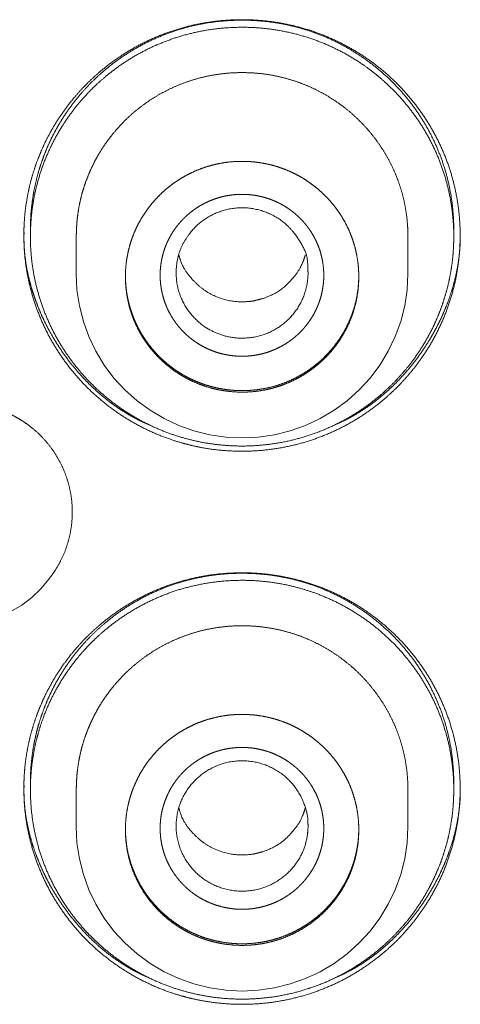
# Model space of a CAD drawing. Units: millimetres. Extents: x -400 to 1006, y -370 to 540.
# Drawn here: x 157 to 168, y 283 to 308 of the extents above; entities that cross this region are included whole.
import ezdxf

# ---------------------------------------------------------------- set-up
doc = ezdxf.new("R2010")
doc.units = ezdxf.units.MM
doc.header["$LTSCALE"] = 5
doc.layers.add('レイヤー 1', color=7, linetype='Continuous', lineweight=18)

msp = doc.modelspace()

# ---------------------------------------------------------------- linework, layer by layer
at = {"layer": 'レイヤー 1', "color": 7, "lineweight": 5}
for p, q in [((157.255, 302.496), (157.255, 302.319)), ((158.403, 302.319), (158.403, 301.389)), ((166.701, 302.319), (166.701, 301.389)), ((167.847, 302.496), (167.847, 302.319)), ((157.716, 293.746), (157.786, 293.837)), ((157.255, 288.655), (157.255, 288.478)), ((167.847, 288.655), (167.847, 288.478)), ((158.403, 288.478), (158.403, 287.548)), ((166.701, 288.478), (166.701, 287.548))]:
    msp.add_line(p, q, dxfattribs=at)
at = {"layer": 'レイヤー 1', "color": 7, "lineweight": 5, "flags": 128}
for points in [[(166.701, 301.389), (166.68, 300.986), (166.619, 300.587), (166.522, 300.194), (166.384, 299.815), (166.206, 299.449), (165.998, 299.103), (165.757, 298.779), (165.481, 298.484), (165.179, 298.212), (164.853, 297.972), (164.505, 297.765), (164.136, 297.593), (163.755, 297.457), (163.358, 297.36), (162.956, 297.3), (162.551, 297.28), (162.146, 297.3), (161.744, 297.36), (161.347, 297.457), (160.966, 297.593), (160.599, 297.765), (160.249, 297.972), (159.922, 298.212), (159.621, 298.484), (159.345, 298.779), (159.104, 299.103), (158.895, 299.449), (158.719, 299.815), (158.58, 300.194), (158.483, 300.587), (158.42, 300.986), (158.403, 301.389)], [(157.716, 293.746), (157.517, 293.504), (157.29, 293.286), (157.041, 293.098), (156.767, 292.94), (156.478, 292.813), (156.177, 292.723), (155.868, 292.669), (155.555, 292.652), (155.24, 292.669), (154.93, 292.723), (154.631, 292.813), (154.342, 292.94), (154.069, 293.098), (153.818, 293.286), (153.592, 293.504), (153.393, 293.746)], [(166.701, 287.55), (166.68, 287.146), (166.619, 286.748), (166.522, 286.355), (166.384, 285.974), (166.206, 285.61), (165.998, 285.266), (165.757, 284.94), (165.481, 284.643), (165.179, 284.373), (164.853, 284.133), (164.505, 283.924), (164.136, 283.753), (163.755, 283.618), (163.358, 283.519), (162.956, 283.461), (162.551, 283.441), (162.146, 283.461), (161.744, 283.519), (161.347, 283.618), (160.966, 283.753), (160.599, 283.924), (160.249, 284.133), (159.922, 284.373), (159.621, 284.643), (159.345, 284.94), (159.104, 285.266), (158.895, 285.61), (158.719, 285.974), (158.58, 286.355), (158.483, 286.748), (158.42, 287.146), (158.403, 287.55)]]:
    msp.add_lwpolyline(points, dxfattribs=at)
at = {"layer": 'レイヤー 1', "color": 7, "lineweight": 5}
for points, knots in [([(157.091, 302.346), (157.091, 302.32), (157.092, 302.193), (157.106, 301.889), (157.155, 301.49), (157.233, 301.101), (157.338, 300.723), (157.47, 300.356), (157.627, 300.002), (157.809, 299.662), (158.014, 299.336), (158.241, 299.027), (158.488, 298.734), (158.756, 298.46), (159.043, 298.204), (159.348, 297.969), (159.669, 297.756), (160.005, 297.565), (160.357, 297.397), (160.721, 297.254), (161.051, 297.151), (161.291, 297.09), (161.585, 297.027), (161.985, 296.972), (162.394, 296.945), (162.807, 296.949), (163.214, 296.983), (163.613, 297.046), (164.001, 297.136), (164.378, 297.254), (164.742, 297.397), (165.094, 297.565), (165.43, 297.756), (165.751, 297.969), (166.056, 298.204), (166.271, 298.396), (166.479, 298.595), (166.672, 298.807), (166.858, 299.027), (167.028, 299.259), (167.19, 299.497), (167.384, 299.83), (167.553, 300.177), (167.698, 300.538), (167.816, 300.911), (167.908, 301.295), (167.971, 301.688), (168.005, 302.091), (168.009, 302.499), (167.983, 302.904), (167.926, 303.3), (167.842, 303.687), (167.73, 304.063), (167.592, 304.427), (167.428, 304.778), (167.241, 305.114), (167.03, 305.436), (166.798, 305.741), (166.545, 306.029), (166.273, 306.299), (165.981, 306.549), (165.673, 306.779), (165.348, 306.987), (165.007, 307.172), (164.652, 307.334), (164.285, 307.47), (163.905, 307.581), (163.514, 307.665), (163.113, 307.72), (162.704, 307.747), (162.291, 307.743), (161.884, 307.709), (161.486, 307.646), (161.098, 307.556), (160.721, 307.438), (160.357, 307.295), (160.005, 307.128), (159.669, 306.937), (159.348, 306.723), (159.043, 306.488), (158.828, 306.297), (158.62, 306.098), (158.426, 305.886), (158.241, 305.666), (158.07, 305.434), (157.908, 305.196), (157.764, 304.947), (157.627, 304.691), (157.51, 304.426), (157.401, 304.155), (157.312, 303.876), (157.233, 303.591), (157.175, 303.3), (157.127, 303.004), (157.101, 302.703), (157.092, 302.499), (157.091, 302.372), (157.091, 302.346)], [0, 0, 0, 0.010499, 0.020997, 0.031496, 0.041994, 0.052493, 0.062991, 0.07349, 0.083989, 0.094487, 0.104986, 0.115484, 0.125983, 0.136481, 0.14698, 0.157479, 0.167977, 0.178476, 0.188974, 0.199473, 0.209971, 0.22047, 0.230969, 0.241467, 0.251966, 0.262464, 0.272963, 0.283461, 0.29396, 0.304459, 0.314957, 0.325456, 0.335954, 0.346453, 0.356951, 0.36745, 0.377949, 0.388447, 0.398946, 0.409444, 0.419943, 0.430441, 0.44094, 0.451439, 0.461937, 0.472436, 0.482934, 0.493433, 0.503932, 0.51443, 0.524929, 0.535427, 0.545926, 0.556424, 0.566923, 0.577422, 0.58792, 0.598419, 0.608917, 0.619416, 0.629914, 0.640413, 0.650912, 0.66141, 0.671909, 0.682407, 0.692906, 0.703404, 0.713903, 0.724402, 0.7349, 0.745399, 0.755897, 0.766396, 0.776894, 0.787393, 0.797892, 0.80839, 0.818889, 0.829387, 0.839886, 0.850384, 0.860883, 0.871382, 0.88188, 0.892379, 0.902877, 0.913376, 0.923874, 0.934373, 0.944872, 0.95537, 0.965869, 0.976367, 0.986866, 0.997364, 1, 1, 1]), ([(167.847, 302.496), (167.847, 302.519), (167.845, 302.723), (167.817, 303.082), (167.766, 303.433), (167.691, 303.777), (167.594, 304.111), (167.475, 304.436), (167.336, 304.751), (167.177, 305.055), (166.999, 305.346), (166.802, 305.625), (166.589, 305.89), (166.358, 306.141), (166.112, 306.377), (165.851, 306.596), (165.576, 306.799), (165.288, 306.984), (164.987, 307.151), (164.674, 307.299), (164.35, 307.426), (164.058, 307.52), (163.76, 307.599), (163.41, 307.668), (163.053, 307.713), (162.688, 307.734), (162.322, 307.731), (161.959, 307.704), (161.603, 307.653), (161.256, 307.579), (160.917, 307.482), (160.588, 307.365), (160.27, 307.227), (159.963, 307.07), (159.668, 306.894), (159.386, 306.7), (159.118, 306.489), (158.928, 306.318), (158.743, 306.141), (158.571, 305.953), (158.404, 305.759), (158.25, 305.555), (158.103, 305.346), (157.97, 305.128), (157.843, 304.904), (157.731, 304.673), (157.627, 304.436), (157.538, 304.193), (157.457, 303.945), (157.392, 303.691), (157.336, 303.433), (157.297, 303.17), (157.267, 302.903), (157.256, 302.633), (157.255, 302.519), (157.255, 302.496)], [0, 0, 0, 0.018779, 0.037558, 0.056337, 0.075116, 0.093895, 0.112674, 0.131453, 0.150232, 0.169011, 0.18779, 0.206569, 0.225348, 0.244127, 0.262906, 0.281685, 0.300464, 0.319243, 0.338022, 0.356801, 0.37558, 0.394359, 0.413138, 0.431917, 0.450696, 0.469475, 0.488254, 0.507033, 0.525812, 0.544591, 0.56337, 0.582149, 0.600928, 0.619707, 0.638486, 0.657265, 0.676044, 0.694823, 0.713602, 0.732381, 0.75116, 0.769939, 0.788718, 0.807497, 0.826276, 0.845055, 0.863834, 0.882613, 0.901392, 0.920171, 0.93895, 0.957729, 0.976508, 0.995287, 1, 1, 1]), ([(167.847, 302.319), (167.847, 302.343), (167.845, 302.563), (167.813, 302.95), (167.752, 303.328), (167.666, 303.696), (167.553, 304.055), (167.416, 304.401), (167.255, 304.735), (167.071, 305.056), (166.866, 305.362), (166.641, 305.652), (166.395, 305.926), (166.132, 306.182), (165.921, 306.36), (165.776, 306.474), (165.553, 306.638), (165.239, 306.836), (164.912, 307.012), (164.571, 307.165), (164.217, 307.295), (163.852, 307.4), (163.477, 307.479), (163.092, 307.532), (162.699, 307.557), (162.303, 307.553), (161.912, 307.521), (161.53, 307.462), (161.157, 307.376), (160.795, 307.265), (160.444, 307.129), (160.107, 306.97), (159.782, 306.788), (159.473, 306.586), (159.179, 306.362), (158.972, 306.18), (158.77, 305.992), (158.583, 305.79), (158.463, 305.651), (158.29, 305.436), (158.08, 305.134), (157.891, 304.817), (157.724, 304.486), (157.581, 304.142), (157.462, 303.787), (157.368, 303.421), (157.302, 303.045), (157.262, 302.661), (157.251, 302.27), (157.269, 301.88), (157.316, 301.497), (157.389, 301.123), (157.489, 300.759), (157.614, 300.407), (157.763, 300.066), (157.936, 299.738), (158.13, 299.425), (158.346, 299.126), (158.581, 298.843), (158.836, 298.578), (159.108, 298.331), (159.398, 298.102), (159.704, 297.894), (160.024, 297.707), (160.359, 297.542), (160.706, 297.401), (161.02, 297.298), (161.342, 297.211), (161.72, 297.138), (162.107, 297.092), (162.501, 297.074), (162.897, 297.085), (163.286, 297.124), (163.666, 297.19), (164.036, 297.283), (164.395, 297.401), (164.743, 297.542), (165.077, 297.707), (165.398, 297.894), (165.704, 298.102), (165.993, 298.331), (166.198, 298.516), (166.395, 298.709), (166.579, 298.914), (166.756, 299.126), (166.918, 299.35), (167.071, 299.58), (167.209, 299.82), (167.338, 300.066), (167.45, 300.321), (167.553, 300.582), (167.637, 300.85), (167.712, 301.123), (167.767, 301.403), (167.813, 301.687), (167.837, 301.976), (167.846, 302.171), (167.847, 302.294), (167.847, 302.319)], [0, 0, 0, 0.010389, 0.020779, 0.031168, 0.041558, 0.051947, 0.062337, 0.072726, 0.083116, 0.093505, 0.103895, 0.114284, 0.124674, 0.135063, 0.145453, 0.155842, 0.166232, 0.176621, 0.187011, 0.1974, 0.20779, 0.218179, 0.228569, 0.238958, 0.249348, 0.259737, 0.270127, 0.280516, 0.290906, 0.301295, 0.311685, 0.322074, 0.332464, 0.342853, 0.353243, 0.363632, 0.374022, 0.384411, 0.394801, 0.40519, 0.41558, 0.425969, 0.436359, 0.446748, 0.457138, 0.467527, 0.477917, 0.488306, 0.498696, 0.509085, 0.519475, 0.529864, 0.540254, 0.550643, 0.561033, 0.571422, 0.581812, 0.592201, 0.602591, 0.61298, 0.62337, 0.633759, 0.644149, 0.654538, 0.664928, 0.675317, 0.685707, 0.696096, 0.706486, 0.716875, 0.727265, 0.737654, 0.748044, 0.758433, 0.768823, 0.779212, 0.789602, 0.799991, 0.810381, 0.82077, 0.83116, 0.841549, 0.851939, 0.862328, 0.872718, 0.883107, 0.893497, 0.903886, 0.914276, 0.924665, 0.935055, 0.945444, 0.955834, 0.966223, 0.976613, 0.987002, 0.997392, 1, 1, 1]), ([(166.701, 302.319), (166.701, 302.335), (166.7, 302.45), (166.687, 302.677), (166.657, 302.933), (166.61, 303.184), (166.549, 303.43), (166.473, 303.669), (166.383, 303.902), (166.279, 304.127), (166.162, 304.345), (166.032, 304.556), (165.89, 304.757), (165.737, 304.95), (165.573, 305.133), (165.398, 305.306), (165.212, 305.469), (165.017, 305.62), (164.814, 305.76), (164.601, 305.888), (164.38, 306.004), (164.152, 306.107), (163.917, 306.196), (163.675, 306.271), (163.426, 306.332), (163.173, 306.378), (162.914, 306.408), (162.65, 306.422), (162.385, 306.42), (162.123, 306.402), (161.866, 306.368), (161.613, 306.318), (161.367, 306.254), (161.127, 306.175), (160.893, 306.082), (160.667, 305.976), (160.448, 305.857), (160.238, 305.726), (160.036, 305.583), (159.844, 305.429), (159.661, 305.264), (159.532, 305.132), (159.407, 304.996), (159.251, 304.806), (159.142, 304.657), (159.038, 304.504), (158.912, 304.292), (158.827, 304.127), (158.746, 303.959), (158.653, 303.728), (158.593, 303.55), (158.538, 303.369), (158.481, 303.122), (158.449, 302.933), (158.423, 302.742), (158.409, 302.548), (158.403, 302.401), (158.403, 302.319)], [0, 0, 0, 0.017778, 0.035555, 0.053333, 0.07111, 0.088888, 0.106665, 0.124443, 0.14222, 0.159998, 0.177775, 0.195553, 0.21333, 0.231108, 0.248885, 0.266663, 0.28444, 0.302218, 0.319995, 0.337773, 0.35555, 0.373328, 0.391105, 0.408883, 0.42666, 0.444438, 0.462215, 0.479993, 0.49777, 0.515548, 0.533325, 0.551103, 0.56888, 0.586658, 0.604435, 0.622213, 0.63999, 0.657768, 0.675545, 0.693323, 0.7111, 0.728878, 0.746655, 0.764433, 0.78221, 0.799988, 0.817765, 0.835543, 0.85332, 0.871098, 0.888875, 0.906653, 0.92443, 0.942208, 0.959985, 0.977763, 1, 1, 1]), ([(165.471, 301.313), (165.47, 301.446), (165.453, 301.643), (165.428, 301.815), (165.393, 301.984), (165.348, 302.149), (165.294, 302.309), (165.23, 302.466), (165.158, 302.618), (165.077, 302.764), (164.988, 302.906), (164.891, 303.042), (164.787, 303.172), (164.675, 303.296), (164.557, 303.413), (164.431, 303.523), (164.3, 303.627), (164.162, 303.723), (164.019, 303.811), (163.871, 303.891), (163.717, 303.962), (163.559, 304.025), (163.396, 304.079), (163.23, 304.123), (163.059, 304.158), (162.885, 304.183), (162.708, 304.198), (162.528, 304.202), (162.349, 304.195), (162.173, 304.178), (162, 304.15), (161.83, 304.113), (161.665, 304.066), (161.503, 304.01), (161.346, 303.945), (161.194, 303.871), (161.047, 303.789), (160.905, 303.699), (160.769, 303.602), (160.639, 303.497), (160.516, 303.384), (160.399, 303.265), (160.289, 303.14), (160.186, 303.008), (160.092, 302.871), (160.005, 302.728), (159.926, 302.58), (159.856, 302.427), (159.795, 302.27), (159.742, 302.108), (159.7, 301.942), (159.667, 301.772), (159.645, 301.6), (159.633, 301.424), (159.631, 301.246), (159.641, 301.07), (159.661, 300.896), (159.691, 300.725), (159.731, 300.559), (159.781, 300.396), (159.84, 300.237), (159.908, 300.083), (159.984, 299.934), (160.069, 299.789), (160.162, 299.651), (160.263, 299.518), (160.371, 299.391), (160.486, 299.27), (160.608, 299.157), (160.736, 299.05), (160.87, 298.95), (161.011, 298.858), (161.156, 298.774), (161.307, 298.699), (161.463, 298.632), (161.624, 298.573), (161.809, 298.518), (162, 298.476), (162.173, 298.449), (162.349, 298.432), (162.528, 298.425), (162.708, 298.429), (162.885, 298.443), (163.059, 298.468), (163.23, 298.503), (163.396, 298.548), (163.559, 298.601), (163.717, 298.664), (163.871, 298.736), (164.019, 298.815), (164.162, 298.903), (164.3, 298.999), (164.431, 299.102), (164.557, 299.213), (164.675, 299.33), (164.787, 299.453), (164.891, 299.583), (164.988, 299.719), (165.077, 299.861), (165.158, 300.008), (165.23, 300.159), (165.294, 300.316), (165.348, 300.477), (165.393, 300.642), (165.428, 300.81), (165.453, 300.982), (165.464, 301.113), (165.47, 301.224), (165.471, 301.291), (165.471, 301.302), (165.471, 301.313)], [0, 0, 0, 0.009331, 0.018662, 0.027994, 0.037325, 0.046656, 0.055987, 0.065318, 0.074649, 0.083981, 0.093312, 0.102643, 0.111974, 0.121305, 0.130637, 0.139968, 0.149299, 0.15863, 0.167961, 0.177293, 0.186624, 0.195955, 0.205286, 0.214617, 0.223948, 0.23328, 0.242611, 0.251942, 0.261273, 0.270604, 0.279936, 0.289267, 0.298598, 0.307929, 0.31726, 0.326592, 0.335923, 0.345254, 0.354585, 0.363916, 0.373247, 0.382579, 0.39191, 0.401241, 0.410572, 0.419903, 0.429235, 0.438566, 0.447897, 0.457228, 0.466559, 0.475891, 0.485222, 0.494553, 0.503884, 0.513215, 0.522546, 0.531878, 0.541209, 0.55054, 0.559871, 0.569202, 0.578534, 0.587865, 0.597196, 0.606527, 0.615858, 0.62519, 0.634521, 0.643852, 0.653183, 0.662514, 0.671845, 0.681177, 0.690508, 0.699839, 0.70917, 0.718501, 0.727833, 0.737164, 0.746495, 0.755826, 0.765157, 0.774488, 0.78382, 0.793151, 0.802482, 0.811813, 0.821144, 0.830476, 0.839807, 0.849138, 0.858469, 0.8678, 0.877132, 0.886463, 0.895794, 0.905125, 0.914456, 0.923787, 0.933119, 0.94245, 0.951781, 0.961112, 0.970443, 0.979775, 0.989106, 0.998437, 0.998437, 1, 1, 1]), ([(164.595, 301.351), (164.594, 301.447), (164.582, 301.583), (164.567, 301.69), (164.546, 301.795), (164.52, 301.898), (164.489, 301.998), (164.452, 302.097), (164.411, 302.192), (164.365, 302.286), (164.314, 302.376), (164.259, 302.464), (164.199, 302.549), (164.136, 302.63), (164.068, 302.708), (163.996, 302.782), (163.921, 302.853), (163.842, 302.92), (163.76, 302.983), (163.675, 303.042), (163.586, 303.097), (163.495, 303.147), (163.4, 303.193), (163.303, 303.234), (163.204, 303.27), (163.115, 303.297), (163.024, 303.321), (162.919, 303.343), (162.811, 303.359), (162.702, 303.37), (162.591, 303.375), (162.479, 303.374), (162.369, 303.368), (162.26, 303.355), (162.153, 303.338), (162.048, 303.314), (161.945, 303.286), (161.844, 303.252), (161.746, 303.214), (161.65, 303.17), (161.557, 303.122), (161.467, 303.07), (161.38, 303.013), (161.296, 302.952), (161.215, 302.887), (161.138, 302.818), (161.064, 302.746), (160.994, 302.669), (160.929, 302.59), (160.867, 302.507), (160.809, 302.421), (160.756, 302.331), (160.708, 302.239), (160.664, 302.145), (160.625, 302.048), (160.591, 301.948), (160.562, 301.846), (160.538, 301.742), (160.523, 301.65), (160.511, 301.556), (160.502, 301.447), (160.5, 301.337), (160.504, 301.227), (160.513, 301.119), (160.529, 301.012), (160.55, 300.907), (160.576, 300.804), (160.607, 300.703), (160.644, 300.604), (160.685, 300.508), (160.731, 300.415), (160.782, 300.324), (160.838, 300.236), (160.897, 300.152), (160.961, 300.07), (161.029, 299.992), (161.101, 299.918), (161.176, 299.847), (161.255, 299.779), (161.337, 299.716), (161.423, 299.657), (161.511, 299.603), (161.603, 299.552), (161.698, 299.506), (161.795, 299.465), (161.894, 299.429), (161.996, 299.398), (162.1, 299.372), (162.206, 299.352), (162.314, 299.337), (162.424, 299.327), (162.535, 299.323), (162.647, 299.326), (162.757, 299.334), (162.865, 299.347), (162.972, 299.367), (163.076, 299.391), (163.179, 299.421), (163.279, 299.456), (163.376, 299.496), (163.471, 299.54), (163.564, 299.59), (163.653, 299.643), (163.739, 299.701), (163.822, 299.763), (163.902, 299.829), (163.978, 299.899), (164.051, 299.973), (164.119, 300.05), (164.184, 300.131), (164.244, 300.215), (164.301, 300.302), (164.353, 300.392), (164.4, 300.485), (164.443, 300.58), (164.48, 300.678), (164.513, 300.778), (164.54, 300.881), (164.562, 300.985), (164.579, 301.092), (164.59, 301.2), (164.595, 301.296), (164.595, 301.337), (164.595, 301.344), (164.595, 301.351)], [0, 0, 0, 0.008253, 0.016506, 0.024759, 0.033012, 0.041265, 0.049518, 0.057771, 0.066024, 0.074277, 0.08253, 0.090783, 0.099037, 0.10729, 0.115543, 0.123796, 0.132049, 0.140302, 0.148555, 0.156808, 0.165061, 0.173314, 0.181567, 0.18982, 0.198073, 0.206326, 0.214579, 0.222832, 0.231085, 0.239338, 0.247591, 0.255844, 0.264097, 0.27235, 0.280604, 0.288857, 0.29711, 0.305363, 0.313616, 0.321869, 0.330122, 0.338375, 0.346628, 0.354881, 0.363134, 0.371387, 0.37964, 0.387893, 0.396146, 0.404399, 0.412652, 0.420905, 0.429158, 0.437411, 0.445664, 0.453917, 0.46217, 0.470424, 0.478677, 0.48693, 0.495183, 0.503436, 0.511689, 0.519942, 0.528195, 0.536448, 0.544701, 0.552954, 0.561207, 0.56946, 0.577713, 0.585966, 0.594219, 0.602472, 0.610725, 0.618978, 0.627231, 0.635484, 0.643737, 0.651991, 0.660244, 0.668497, 0.67675, 0.685003, 0.693256, 0.701509, 0.709762, 0.718015, 0.726268, 0.734521, 0.742774, 0.751027, 0.75928, 0.767533, 0.775786, 0.784039, 0.792292, 0.800545, 0.808798, 0.817051, 0.825304, 0.833558, 0.841811, 0.850064, 0.858317, 0.86657, 0.874823, 0.883076, 0.891329, 0.899582, 0.907835, 0.916088, 0.924341, 0.932594, 0.940847, 0.9491, 0.957353, 0.965606, 0.973859, 0.982112, 0.990365, 0.998618, 0.998618, 1, 1, 1]), ([(164.201, 301.409), (164.201, 301.441), (164.18, 301.914), (163.813, 302.486), (163.444, 302.801), (162.992, 302.999), (162.487, 303.057), (161.991, 302.961), (161.557, 302.731), (161.212, 302.391), (160.948, 301.906), (160.882, 301.345), (160.979, 300.853), (161.213, 300.424), (161.558, 300.083), (161.935, 299.883), (162.36, 299.768), (162.869, 299.787), (163.338, 299.953), (163.73, 300.242), (164.022, 300.63), (164.19, 301.095), (164.201, 301.377), (164.201, 301.409)], [0, 0, 0, 0.04733, 0.09466, 0.141989, 0.189319, 0.236649, 0.283979, 0.331309, 0.378638, 0.425968, 0.473298, 0.520628, 0.567958, 0.615287, 0.662617, 0.709947, 0.757277, 0.804607, 0.851936, 0.899266, 0.946596, 0.993926, 1, 1, 1]), ([(157.095, 302.421), (157.092, 302.301), (157.096, 302.108), (157.109, 301.915), (157.132, 301.721), (157.163, 301.527), (157.203, 301.333), (157.251, 301.14), (157.307, 300.947), (157.371, 300.756), (157.442, 300.567), (157.521, 300.379), (157.607, 300.194), (157.7, 300.012), (157.8, 299.832), (157.906, 299.656), (158.018, 299.483), (158.136, 299.315), (158.26, 299.151), (158.39, 298.992), (158.525, 298.838), (158.665, 298.689), (158.81, 298.546), (158.959, 298.41), (159.113, 298.28), (159.271, 298.156), (159.433, 298.04), (159.599, 297.932), (159.768, 297.831), (159.898, 297.762), (160.028, 297.696), (160.161, 297.637), (160.206, 297.618), (160.217, 297.613), (160.228, 297.609)], [0, 0, 0, 0.032, 0.064001, 0.096001, 0.128001, 0.160002, 0.192002, 0.224002, 0.256003, 0.288003, 0.320003, 0.352004, 0.384004, 0.416004, 0.448005, 0.480005, 0.512005, 0.544006, 0.576006, 0.608006, 0.640007, 0.672007, 0.704007, 0.736008, 0.768008, 0.800008, 0.832009, 0.864009, 0.896009, 0.92801, 0.96001, 0.99201, 0.99201, 1, 1, 1]), ([(164.884, 297.616), (164.95, 297.644), (165.083, 297.703), (165.256, 297.792), (165.426, 297.888), (165.593, 297.993), (165.757, 298.105), (165.916, 298.225), (166.071, 298.352), (166.222, 298.485), (166.369, 298.625), (166.511, 298.771), (166.648, 298.922), (166.78, 299.079), (166.906, 299.24), (167.027, 299.406), (167.142, 299.576), (167.251, 299.75), (167.353, 299.928), (167.449, 300.109), (167.539, 300.292), (167.621, 300.478), (167.696, 300.666), (167.763, 300.856), (167.823, 301.048), (167.875, 301.24), (167.919, 301.433), (167.955, 301.626), (167.982, 301.82), (167.996, 301.965), (168.006, 302.109), (168.011, 302.301), (168.008, 302.397), (168.008, 302.409), (168.008, 302.421)], [0, 0, 0, 0.032129, 0.064258, 0.096387, 0.128516, 0.160645, 0.192773, 0.224902, 0.257031, 0.28916, 0.321289, 0.353418, 0.385547, 0.417676, 0.449805, 0.481934, 0.514063, 0.546192, 0.57832, 0.610449, 0.642578, 0.674707, 0.706836, 0.738965, 0.771094, 0.803223, 0.835352, 0.867481, 0.89961, 0.931738, 0.963867, 0.995996, 0.995996, 1, 1, 1]), ([(160.966, 301.863), (160.975, 301.832), (161.085, 301.504), (161.447, 301.081), (161.856, 300.819), (162.326, 300.683), (162.762, 300.69), (162.978, 300.743), (163.009, 300.752), (163.027, 300.756), (163.155, 300.791), (163.551, 300.984), (163.937, 301.4), (164.093, 301.718), (164.128, 301.845), (164.133, 301.863)], [0, 0, 0, 0.100191, 0.200381, 0.300572, 0.400763, 0.500953, 0.601144, 0.701334, 0.701334, 0.759185, 0.817035, 0.874886, 0.932737, 0.990587, 1, 1, 1]), ([(159.632, 301.332), (159.633, 301.27), (159.638, 301.148), (159.654, 300.987), (159.678, 300.828), (159.712, 300.673), (159.753, 300.521), (159.803, 300.372), (159.86, 300.227), (159.925, 300.086), (159.997, 299.949), (160.076, 299.817), (160.162, 299.689), (160.255, 299.566), (160.353, 299.448), (160.458, 299.336), (160.569, 299.229), (160.685, 299.128), (160.806, 299.034), (160.933, 298.945), (161.064, 298.863), (161.2, 298.789), (161.341, 298.721), (161.485, 298.66), (161.633, 298.608), (161.785, 298.563), (161.94, 298.526), (162.099, 298.497), (162.26, 298.477), (162.382, 298.468), (162.486, 298.464), (162.569, 298.464), (162.63, 298.465), (162.753, 298.469), (162.914, 298.485), (163.073, 298.508), (163.229, 298.54), (163.382, 298.58), (163.531, 298.628), (163.677, 298.684), (163.819, 298.747), (163.957, 298.817), (164.09, 298.895), (164.219, 298.978), (164.343, 299.069), (164.462, 299.165), (164.575, 299.268), (164.683, 299.376), (164.785, 299.489), (164.881, 299.608), (164.971, 299.732), (165.054, 299.86), (165.131, 299.993), (165.2, 300.131), (165.262, 300.272), (165.317, 300.417), (165.363, 300.565), (165.402, 300.717), (165.433, 300.872), (165.455, 301.03), (165.464, 301.149), (165.47, 301.25), (165.471, 301.311), (165.471, 301.321), (165.471, 301.332)], [0, 0, 0, 0.019072, 0.038143, 0.057215, 0.076287, 0.095358, 0.11443, 0.133502, 0.152573, 0.171645, 0.190716, 0.209788, 0.22886, 0.247931, 0.267003, 0.286075, 0.305146, 0.324218, 0.34329, 0.362361, 0.381433, 0.400505, 0.419576, 0.438648, 0.457719, 0.476791, 0.495863, 0.514934, 0.534006, 0.553078, 0.572149, 0.572149, 0.586332, 0.600514, 0.614697, 0.62888, 0.643062, 0.657245, 0.671427, 0.68561, 0.699792, 0.713975, 0.728157, 0.74234, 0.756522, 0.770705, 0.784888, 0.79907, 0.813253, 0.827435, 0.841618, 0.8558, 0.869983, 0.884165, 0.898348, 0.91253, 0.926713, 0.940896, 0.955078, 0.969261, 0.983443, 0.997626, 0.997626, 1, 1, 1]), ([(157.784, 293.837), (157.832, 293.903), (157.909, 294.021), (157.989, 294.161), (158.059, 294.303), (158.121, 294.447), (158.173, 294.594), (158.217, 294.743), (158.251, 294.893), (158.277, 295.044), (158.294, 295.196), (158.303, 295.348), (158.303, 295.5), (158.294, 295.652), (158.277, 295.803), (158.251, 295.953), (158.217, 296.101), (158.175, 296.247), (158.125, 296.391), (158.066, 296.532), (157.999, 296.67), (157.924, 296.805), (157.842, 296.936), (157.751, 297.063), (157.652, 297.185), (157.546, 297.302), (157.432, 297.414), (157.31, 297.52), (157.214, 297.595), (157.164, 297.631), (157.08, 297.69), (156.941, 297.775), (156.799, 297.852), (156.654, 297.92), (156.507, 297.978), (156.358, 298.028), (156.207, 298.069), (156.054, 298.101), (155.901, 298.125), (155.747, 298.14), (155.593, 298.146), (155.439, 298.144), (155.286, 298.133), (155.134, 298.114), (154.983, 298.087), (154.834, 298.051), (154.686, 298.007), (154.542, 297.955), (154.4, 297.895), (154.261, 297.827), (154.126, 297.751), (153.995, 297.667), (153.868, 297.575), (153.746, 297.476), (153.629, 297.368), (153.518, 297.253), (153.439, 297.162), (153.375, 297.082), (153.326, 297.017), (153.261, 296.932), (153.177, 296.804), (153.116, 296.697), (153.06, 296.588), (153.009, 296.475), (152.965, 296.36), (152.925, 296.242), (152.892, 296.123), (152.863, 296.001), (152.841, 295.879), (152.823, 295.755), (152.812, 295.63), (152.805, 295.505), (152.805, 295.38), (152.81, 295.254), (152.82, 295.13), (152.836, 295.006), (152.857, 294.882), (152.884, 294.761), (152.916, 294.641), (152.954, 294.523), (152.998, 294.407), (153.047, 294.294), (153.101, 294.183), (153.161, 294.076), (153.227, 293.972), (153.289, 293.885), (153.317, 293.849), (153.322, 293.843), (153.326, 293.837)], [0, 0, 0, 0.007462, 0.014925, 0.022387, 0.02985, 0.037312, 0.044775, 0.052237, 0.059699, 0.067162, 0.074624, 0.082087, 0.089549, 0.097012, 0.104474, 0.111936, 0.119399, 0.126861, 0.134324, 0.141786, 0.149249, 0.156711, 0.164173, 0.171636, 0.179098, 0.186561, 0.194023, 0.201486, 0.208948, 0.208948, 0.221382, 0.233816, 0.24625, 0.258684, 0.271118, 0.283552, 0.295986, 0.30842, 0.320854, 0.333288, 0.345722, 0.358156, 0.37059, 0.383024, 0.395458, 0.407892, 0.420326, 0.43276, 0.445194, 0.457628, 0.470062, 0.482496, 0.49493, 0.507364, 0.519798, 0.532232, 0.544666, 0.5571, 0.5571, 0.573403, 0.589706, 0.606009, 0.622312, 0.638615, 0.654918, 0.671221, 0.687524, 0.703827, 0.72013, 0.736433, 0.752737, 0.76904, 0.785343, 0.801646, 0.817949, 0.834252, 0.850555, 0.866858, 0.883161, 0.899464, 0.915767, 0.93207, 0.948373, 0.964677, 0.98098, 0.997283, 0.997283, 1, 1, 1]), ([(157.091, 288.509), (157.091, 288.483), (157.092, 288.356), (157.106, 288.052), (157.155, 287.653), (157.233, 287.264), (157.338, 286.885), (157.47, 286.518), (157.627, 286.164), (157.809, 285.823), (158.014, 285.498), (158.241, 285.188), (158.488, 284.895), (158.756, 284.621), (159.043, 284.366), (159.348, 284.131), (159.669, 283.917), (160.005, 283.726), (160.357, 283.558), (160.721, 283.415), (161.051, 283.313), (161.291, 283.252), (161.585, 283.189), (161.985, 283.133), (162.394, 283.107), (162.807, 283.111), (163.214, 283.144), (163.613, 283.207), (164.001, 283.298), (164.378, 283.415), (164.742, 283.558), (165.094, 283.726), (165.43, 283.917), (165.751, 284.131), (166.056, 284.366), (166.271, 284.557), (166.479, 284.756), (166.672, 284.969), (166.858, 285.188), (167.028, 285.42), (167.19, 285.658), (167.384, 285.992), (167.553, 286.339), (167.698, 286.7), (167.816, 287.073), (167.908, 287.457), (167.971, 287.851), (168.005, 288.254), (168.009, 288.662), (167.983, 289.067), (167.926, 289.462), (167.842, 289.849), (167.73, 290.224), (167.592, 290.588), (167.428, 290.938), (167.241, 291.275), (167.03, 291.596), (166.798, 291.902), (166.545, 292.19), (166.273, 292.459), (165.981, 292.709), (165.673, 292.939), (165.348, 293.147), (165.007, 293.332), (164.652, 293.494), (164.285, 293.631), (163.905, 293.741), (163.514, 293.825), (163.113, 293.881), (162.704, 293.907), (162.291, 293.903), (161.884, 293.87), (161.486, 293.807), (161.098, 293.716), (160.721, 293.599), (160.357, 293.456), (160.005, 293.288), (159.669, 293.097), (159.348, 292.884), (159.043, 292.649), (158.828, 292.457), (158.62, 292.259), (158.426, 292.046), (158.241, 291.827), (158.07, 291.595), (157.908, 291.357), (157.764, 291.107), (157.627, 290.852), (157.51, 290.587), (157.401, 290.316), (157.312, 290.037), (157.233, 289.753), (157.175, 289.462), (157.127, 289.166), (157.101, 288.866), (157.092, 288.662), (157.091, 288.535), (157.091, 288.509)], [0, 0, 0, 0.010499, 0.020997, 0.031496, 0.041994, 0.052493, 0.062991, 0.07349, 0.083989, 0.094487, 0.104986, 0.115484, 0.125983, 0.136481, 0.14698, 0.157479, 0.167977, 0.178476, 0.188974, 0.199473, 0.209971, 0.22047, 0.230969, 0.241467, 0.251966, 0.262464, 0.272963, 0.283462, 0.29396, 0.304459, 0.314957, 0.325456, 0.335954, 0.346453, 0.356952, 0.36745, 0.377949, 0.388447, 0.398946, 0.409444, 0.419943, 0.430442, 0.44094, 0.451439, 0.461937, 0.472436, 0.482934, 0.493433, 0.503932, 0.51443, 0.524929, 0.535427, 0.545926, 0.556424, 0.566923, 0.577422, 0.58792, 0.598419, 0.608917, 0.619416, 0.629914, 0.640413, 0.650912, 0.66141, 0.671909, 0.682407, 0.692906, 0.703404, 0.713903, 0.724402, 0.7349, 0.745399, 0.755897, 0.766396, 0.776894, 0.787393, 0.797892, 0.80839, 0.818889, 0.829387, 0.839886, 0.850385, 0.860883, 0.871382, 0.88188, 0.892379, 0.902877, 0.913376, 0.923875, 0.934373, 0.944872, 0.95537, 0.965869, 0.976367, 0.986866, 0.997365, 1, 1, 1]), ([(167.847, 288.655), (167.847, 288.678), (167.845, 288.882), (167.817, 289.241), (167.766, 289.592), (167.691, 289.936), (167.594, 290.27), (167.475, 290.596), (167.336, 290.91), (167.177, 291.214), (166.999, 291.506), (166.802, 291.785), (166.589, 292.05), (166.358, 292.301), (166.112, 292.537), (165.851, 292.756), (165.576, 292.959), (165.288, 293.145), (164.987, 293.312), (164.674, 293.459), (164.35, 293.587), (164.058, 293.68), (163.76, 293.76), (163.41, 293.828), (163.053, 293.874), (162.688, 293.895), (162.322, 293.892), (161.959, 293.864), (161.603, 293.813), (161.256, 293.739), (160.917, 293.643), (160.588, 293.526), (160.27, 293.388), (159.963, 293.23), (159.668, 293.054), (159.386, 292.86), (159.118, 292.648), (158.928, 292.478), (158.743, 292.301), (158.571, 292.113), (158.404, 291.919), (158.25, 291.715), (158.103, 291.506), (157.97, 291.287), (157.843, 291.064), (157.731, 290.832), (157.627, 290.596), (157.538, 290.352), (157.457, 290.104), (157.392, 289.85), (157.336, 289.592), (157.297, 289.329), (157.267, 289.062), (157.256, 288.792), (157.255, 288.678), (157.255, 288.655)], [0, 0, 0, 0.018779, 0.037558, 0.056337, 0.075116, 0.093895, 0.112674, 0.131453, 0.150232, 0.169011, 0.18779, 0.206569, 0.225348, 0.244127, 0.262906, 0.281685, 0.300464, 0.319243, 0.338022, 0.356801, 0.37558, 0.394359, 0.413138, 0.431917, 0.450696, 0.469475, 0.488254, 0.507033, 0.525812, 0.544591, 0.56337, 0.582149, 0.600928, 0.619707, 0.638486, 0.657265, 0.676044, 0.694823, 0.713602, 0.732381, 0.75116, 0.769939, 0.788718, 0.807497, 0.826276, 0.845055, 0.863834, 0.882613, 0.901392, 0.920171, 0.93895, 0.957729, 0.976508, 0.995287, 1, 1, 1]), ([(167.847, 288.478), (167.847, 288.502), (167.846, 288.625), (167.832, 288.917), (167.786, 289.299), (167.712, 289.673), (167.612, 290.036), (167.487, 290.389), (167.338, 290.73), (167.166, 291.057), (166.971, 291.371), (166.756, 291.669), (166.52, 291.952), (166.266, 292.217), (165.993, 292.465), (165.704, 292.693), (165.398, 292.901), (165.077, 293.088), (164.743, 293.253), (164.395, 293.395), (164.081, 293.498), (163.759, 293.584), (163.382, 293.657), (162.995, 293.703), (162.6, 293.721), (162.205, 293.71), (161.816, 293.671), (161.436, 293.605), (161.066, 293.513), (160.706, 293.395), (160.359, 293.253), (160.024, 293.088), (159.704, 292.901), (159.398, 292.693), (159.108, 292.465), (158.904, 292.279), (158.772, 292.151), (158.581, 291.952), (158.346, 291.669), (158.13, 291.371), (157.936, 291.057), (157.763, 290.73), (157.614, 290.389), (157.505, 290.081), (157.439, 289.856), (157.368, 289.58), (157.302, 289.204), (157.262, 288.82), (157.251, 288.429), (157.269, 288.039), (157.316, 287.656), (157.389, 287.283), (157.489, 286.919), (157.614, 286.566), (157.763, 286.226), (157.936, 285.898), (158.13, 285.585), (158.346, 285.286), (158.581, 285.004), (158.836, 284.738), (159.108, 284.491), (159.398, 284.263), (159.704, 284.055), (160.024, 283.868), (160.359, 283.703), (160.706, 283.561), (161.02, 283.458), (161.342, 283.372), (161.72, 283.299), (162.107, 283.253), (162.501, 283.235), (162.897, 283.246), (163.286, 283.285), (163.666, 283.351), (164.036, 283.444), (164.395, 283.561), (164.743, 283.703), (165.077, 283.868), (165.398, 284.055), (165.704, 284.263), (165.993, 284.491), (166.198, 284.677), (166.395, 284.869), (166.579, 285.074), (166.756, 285.286), (166.918, 285.51), (167.071, 285.74), (167.209, 285.98), (167.338, 286.226), (167.45, 286.481), (167.553, 286.741), (167.637, 287.009), (167.712, 287.283), (167.767, 287.562), (167.813, 287.846), (167.837, 288.135), (167.846, 288.33), (167.847, 288.453), (167.847, 288.478)], [0, 0, 0, 0.010389, 0.020779, 0.031168, 0.041558, 0.051947, 0.062337, 0.072726, 0.083116, 0.093505, 0.103895, 0.114284, 0.124674, 0.135063, 0.145453, 0.155842, 0.166232, 0.176621, 0.187011, 0.1974, 0.20779, 0.218179, 0.228569, 0.238958, 0.249348, 0.259737, 0.270127, 0.280516, 0.290906, 0.301295, 0.311685, 0.322074, 0.332464, 0.342853, 0.353243, 0.363632, 0.374022, 0.384411, 0.394801, 0.40519, 0.41558, 0.425969, 0.436359, 0.446748, 0.457138, 0.467527, 0.477917, 0.488306, 0.498696, 0.509085, 0.519475, 0.529864, 0.540254, 0.550643, 0.561033, 0.571422, 0.581812, 0.592201, 0.602591, 0.61298, 0.62337, 0.633759, 0.644149, 0.654538, 0.664928, 0.675317, 0.685707, 0.696096, 0.706486, 0.716875, 0.727265, 0.737654, 0.748044, 0.758433, 0.768823, 0.779212, 0.789602, 0.799991, 0.810381, 0.82077, 0.83116, 0.841549, 0.851939, 0.862328, 0.872718, 0.883107, 0.893497, 0.903886, 0.914276, 0.924665, 0.935055, 0.945444, 0.955834, 0.966223, 0.976613, 0.987002, 0.997392, 1, 1, 1]), ([(166.701, 288.478), (166.701, 288.494), (166.7, 288.609), (166.687, 288.836), (166.657, 289.092), (166.61, 289.343), (166.549, 289.589), (166.473, 289.828), (166.383, 290.061), (166.279, 290.286), (166.162, 290.504), (166.032, 290.715), (165.89, 290.916), (165.737, 291.109), (165.573, 291.292), (165.398, 291.465), (165.212, 291.627), (165.017, 291.779), (164.814, 291.919), (164.601, 292.047), (164.38, 292.163), (164.152, 292.266), (163.917, 292.355), (163.675, 292.43), (163.426, 292.491), (163.173, 292.536), (162.914, 292.567), (162.65, 292.581), (162.385, 292.579), (162.123, 292.561), (161.866, 292.526), (161.613, 292.477), (161.367, 292.413), (161.127, 292.334), (160.893, 292.241), (160.667, 292.135), (160.448, 292.016), (160.238, 291.885), (160.036, 291.742), (159.844, 291.588), (159.661, 291.423), (159.532, 291.291), (159.407, 291.155), (159.251, 290.965), (159.142, 290.816), (159.038, 290.663), (158.912, 290.451), (158.827, 290.286), (158.746, 290.118), (158.653, 289.887), (158.593, 289.709), (158.538, 289.528), (158.481, 289.281), (158.449, 289.092), (158.423, 288.901), (158.409, 288.707), (158.403, 288.56), (158.403, 288.478)], [0, 0, 0, 0.017778, 0.035555, 0.053333, 0.07111, 0.088888, 0.106665, 0.124443, 0.14222, 0.159998, 0.177775, 0.195553, 0.21333, 0.231108, 0.248885, 0.266663, 0.28444, 0.302218, 0.319995, 0.337773, 0.35555, 0.373328, 0.391105, 0.408883, 0.42666, 0.444438, 0.462215, 0.479993, 0.49777, 0.515548, 0.533325, 0.551103, 0.56888, 0.586658, 0.604435, 0.622213, 0.63999, 0.657768, 0.675545, 0.693323, 0.7111, 0.728878, 0.746655, 0.764433, 0.78221, 0.799988, 0.817765, 0.835543, 0.85332, 0.871098, 0.888875, 0.906653, 0.92443, 0.942208, 0.959985, 0.977763, 1, 1, 1]), ([(165.471, 287.474), (165.47, 287.607), (165.453, 287.804), (165.428, 287.976), (165.393, 288.145), (165.348, 288.31), (165.294, 288.471), (165.23, 288.627), (165.158, 288.779), (165.077, 288.926), (164.988, 289.068), (164.891, 289.204), (164.787, 289.334), (164.675, 289.457), (164.557, 289.575), (164.431, 289.685), (164.3, 289.788), (164.162, 289.884), (164.019, 289.972), (163.871, 290.052), (163.717, 290.124), (163.559, 290.187), (163.396, 290.24), (163.23, 290.285), (163.059, 290.32), (162.885, 290.345), (162.708, 290.359), (162.528, 290.363), (162.349, 290.357), (162.173, 290.339), (162, 290.312), (161.83, 290.275), (161.665, 290.228), (161.503, 290.172), (161.346, 290.107), (161.194, 290.033), (161.047, 289.951), (160.905, 289.861), (160.769, 289.763), (160.639, 289.658), (160.516, 289.546), (160.399, 289.427), (160.289, 289.302), (160.186, 289.17), (160.092, 289.033), (160.005, 288.89), (159.926, 288.742), (159.856, 288.589), (159.795, 288.431), (159.749, 288.289), (159.71, 288.145), (159.674, 287.976), (159.649, 287.804), (159.635, 287.629), (159.63, 287.451), (159.637, 287.274), (159.655, 287.1), (159.682, 286.928), (159.72, 286.76), (159.767, 286.596), (159.824, 286.436), (159.89, 286.281), (159.964, 286.13), (160.047, 285.985), (160.138, 285.844), (160.237, 285.71), (160.343, 285.581), (160.456, 285.459), (160.577, 285.343), (160.703, 285.234), (160.836, 285.133), (160.975, 285.039), (161.12, 284.953), (161.269, 284.875), (161.424, 284.805), (161.583, 284.745), (161.706, 284.706), (161.851, 284.665), (162.043, 284.626), (162.217, 284.601), (162.394, 284.586), (162.573, 284.582), (162.752, 284.589), (162.929, 284.606), (163.102, 284.633), (163.272, 284.671), (163.438, 284.718), (163.599, 284.774), (163.756, 284.839), (163.908, 284.913), (164.056, 284.995), (164.197, 285.085), (164.333, 285.183), (164.463, 285.288), (164.587, 285.4), (164.704, 285.519), (164.813, 285.645), (164.916, 285.776), (165.011, 285.914), (165.098, 286.057), (165.177, 286.205), (165.247, 286.358), (165.308, 286.516), (165.36, 286.678), (165.403, 286.844), (165.435, 287.013), (165.458, 287.186), (165.47, 287.362), (165.471, 287.451), (165.471, 287.462), (165.471, 287.474)], [0, 0, 0, 0.009335, 0.01867, 0.028004, 0.037339, 0.046674, 0.056009, 0.065344, 0.074679, 0.084013, 0.093348, 0.102683, 0.112018, 0.121353, 0.130687, 0.140022, 0.149357, 0.158692, 0.168027, 0.177362, 0.186696, 0.196031, 0.205366, 0.214701, 0.224036, 0.23337, 0.242705, 0.25204, 0.261375, 0.27071, 0.280045, 0.289379, 0.298714, 0.308049, 0.317384, 0.326719, 0.336053, 0.345388, 0.354723, 0.364058, 0.373393, 0.382728, 0.392062, 0.401397, 0.410732, 0.420067, 0.429402, 0.438736, 0.448071, 0.457406, 0.466741, 0.476076, 0.485411, 0.494745, 0.50408, 0.513415, 0.52275, 0.532085, 0.541419, 0.550754, 0.560089, 0.569424, 0.578759, 0.588094, 0.597428, 0.606763, 0.616098, 0.625433, 0.634768, 0.644102, 0.653437, 0.662772, 0.672107, 0.681442, 0.690777, 0.700111, 0.709446, 0.718781, 0.728116, 0.737451, 0.746785, 0.75612, 0.765455, 0.77479, 0.784125, 0.79346, 0.802794, 0.812129, 0.821464, 0.830799, 0.840134, 0.849468, 0.858803, 0.868138, 0.877473, 0.886808, 0.896143, 0.905477, 0.914812, 0.924147, 0.933482, 0.942817, 0.952151, 0.961486, 0.970821, 0.980156, 0.989491, 0.998826, 0.998826, 1, 1, 1]), ([(164.595, 287.51), (164.594, 287.593), (164.585, 287.715), (164.571, 287.823), (164.552, 287.928), (164.527, 288.032), (164.497, 288.133), (164.462, 288.232), (164.422, 288.329), (164.377, 288.423), (164.327, 288.514), (164.273, 288.603), (164.215, 288.688), (164.152, 288.77), (164.085, 288.849), (164.015, 288.924), (163.94, 288.996), (163.862, 289.064), (163.781, 289.128), (163.696, 289.188), (163.609, 289.244), (163.518, 289.295), (163.424, 289.342), (163.328, 289.384), (163.229, 289.422), (163.128, 289.454), (163.024, 289.481), (162.919, 289.503), (162.811, 289.52), (162.702, 289.531), (162.591, 289.536), (162.479, 289.535), (162.369, 289.528), (162.26, 289.516), (162.153, 289.498), (162.048, 289.475), (161.945, 289.447), (161.844, 289.413), (161.746, 289.374), (161.65, 289.331), (161.557, 289.283), (161.467, 289.231), (161.38, 289.174), (161.296, 289.113), (161.215, 289.048), (161.138, 288.979), (161.064, 288.906), (160.994, 288.83), (160.929, 288.75), (160.867, 288.667), (160.809, 288.581), (160.756, 288.492), (160.708, 288.399), (160.664, 288.305), (160.625, 288.208), (160.591, 288.108), (160.562, 288.006), (160.538, 287.902), (160.52, 287.796), (160.508, 287.688), (160.501, 287.579), (160.501, 287.469), (160.506, 287.359), (160.517, 287.251), (160.533, 287.145), (160.556, 287.04), (160.583, 286.938), (160.616, 286.838), (160.654, 286.74), (160.696, 286.644), (160.744, 286.552), (160.796, 286.462), (160.852, 286.375), (160.913, 286.291), (160.978, 286.211), (161.046, 286.134), (161.119, 286.06), (161.195, 285.99), (161.275, 285.924), (161.358, 285.862), (161.445, 285.805), (161.534, 285.751), (161.626, 285.702), (161.722, 285.658), (161.819, 285.618), (161.919, 285.583), (162.048, 285.546), (162.18, 285.519), (162.287, 285.502), (162.396, 285.491), (162.507, 285.486), (162.619, 285.487), (162.729, 285.493), (162.838, 285.506), (162.945, 285.523), (163.05, 285.547), (163.153, 285.575), (163.254, 285.609), (163.352, 285.647), (163.448, 285.69), (163.541, 285.738), (163.631, 285.791), (163.718, 285.848), (163.802, 285.908), (163.882, 285.973), (163.959, 286.042), (164.033, 286.115), (164.102, 286.191), (164.168, 286.271), (164.23, 286.354), (164.287, 286.44), (164.34, 286.529), (164.389, 286.621), (164.432, 286.716), (164.471, 286.813), (164.505, 286.912), (164.534, 287.014), (164.557, 287.118), (164.575, 287.224), (164.588, 287.332), (164.594, 287.441), (164.595, 287.496), (164.595, 287.503), (164.595, 287.51)], [0, 0, 0, 0.008325, 0.016649, 0.024974, 0.033298, 0.041623, 0.049948, 0.058272, 0.066597, 0.074921, 0.083246, 0.091571, 0.099895, 0.10822, 0.116545, 0.124869, 0.133194, 0.141518, 0.149843, 0.158168, 0.166492, 0.174817, 0.183141, 0.191466, 0.199791, 0.208115, 0.21644, 0.224764, 0.233089, 0.241414, 0.249738, 0.258063, 0.266388, 0.274712, 0.283037, 0.291361, 0.299686, 0.308011, 0.316335, 0.32466, 0.332984, 0.341309, 0.349634, 0.357958, 0.366283, 0.374607, 0.382932, 0.391257, 0.399581, 0.407906, 0.416231, 0.424555, 0.43288, 0.441204, 0.449529, 0.457854, 0.466178, 0.474503, 0.482827, 0.491152, 0.499477, 0.507801, 0.516126, 0.52445, 0.532775, 0.5411, 0.549424, 0.557749, 0.566074, 0.574398, 0.582723, 0.591047, 0.599372, 0.607697, 0.616021, 0.624346, 0.63267, 0.640995, 0.64932, 0.657644, 0.665969, 0.674293, 0.682618, 0.690943, 0.699267, 0.707592, 0.715916, 0.724241, 0.732566, 0.74089, 0.749215, 0.75754, 0.765864, 0.774189, 0.782513, 0.790838, 0.799163, 0.807487, 0.815812, 0.824136, 0.832461, 0.840786, 0.84911, 0.857435, 0.865759, 0.874084, 0.882409, 0.890733, 0.899058, 0.907383, 0.915707, 0.924032, 0.932356, 0.940681, 0.949006, 0.95733, 0.965655, 0.973979, 0.982304, 0.990629, 0.998953, 0.998953, 1, 1, 1]), ([(164.201, 287.57), (164.201, 287.601), (164.19, 287.884), (164.021, 288.349), (163.73, 288.736), (163.338, 289.025), (162.868, 289.191), (162.359, 289.21), (161.875, 289.078), (161.462, 288.818), (161.143, 288.453), (160.941, 288.006), (160.882, 287.506), (160.979, 287.015), (161.213, 286.587), (161.558, 286.246), (161.991, 286.016), (162.487, 285.921), (162.992, 285.979), (163.444, 286.178), (163.813, 286.493), (164.076, 286.902), (164.192, 287.318), (164.201, 287.538), (164.201, 287.57)], [0, 0, 0, 0.045106, 0.090212, 0.135317, 0.180423, 0.225529, 0.270635, 0.315741, 0.360846, 0.405952, 0.451058, 0.496164, 0.54127, 0.586376, 0.631481, 0.676587, 0.721693, 0.766799, 0.811905, 0.85701, 0.902116, 0.947222, 0.992328, 1, 1, 1]), ([(157.095, 288.581), (157.092, 288.461), (157.096, 288.27), (157.109, 288.078), (157.131, 287.885), (157.162, 287.692), (157.202, 287.499), (157.249, 287.306), (157.305, 287.115), (157.368, 286.925), (157.439, 286.736), (157.518, 286.549), (157.603, 286.364), (157.695, 286.183), (157.794, 286.004), (157.899, 285.828), (158.011, 285.656), (158.128, 285.488), (158.251, 285.324), (158.38, 285.165), (158.514, 285.012), (158.653, 284.863), (158.796, 284.72), (158.945, 284.584), (159.098, 284.454), (159.254, 284.33), (159.415, 284.214), (159.58, 284.106), (159.747, 284.005), (159.876, 283.935), (160.005, 283.869), (160.137, 283.809), (160.181, 283.791), (160.192, 283.786), (160.203, 283.781)], [0, 0, 0, 0.032, 0.064001, 0.096001, 0.128001, 0.160002, 0.192002, 0.224002, 0.256003, 0.288003, 0.320004, 0.352004, 0.384004, 0.416005, 0.448005, 0.480005, 0.512006, 0.544006, 0.576006, 0.608007, 0.640007, 0.672007, 0.704008, 0.736008, 0.768009, 0.800009, 0.832009, 0.86401, 0.89601, 0.92801, 0.960011, 0.992011, 0.992011, 1, 1, 1]), ([(164.912, 283.788), (164.978, 283.816), (165.109, 283.876), (165.281, 283.965), (165.449, 284.062), (165.615, 284.167), (165.776, 284.279), (165.934, 284.399), (166.088, 284.526), (166.238, 284.659), (166.384, 284.799), (166.524, 284.945), (166.66, 285.096), (166.791, 285.252), (166.916, 285.413), (167.036, 285.579), (167.15, 285.749), (167.258, 285.922), (167.36, 286.099), (167.455, 286.279), (167.544, 286.462), (167.625, 286.648), (167.7, 286.835), (167.767, 287.024), (167.827, 287.215), (167.878, 287.406), (167.922, 287.598), (167.957, 287.791), (167.984, 287.983), (167.998, 288.127), (168.008, 288.271), (168.012, 288.462), (168.01, 288.557), (168.01, 288.569), (168.009, 288.581)], [0, 0, 0, 0.032129, 0.064258, 0.096387, 0.128516, 0.160645, 0.192774, 0.224903, 0.257031, 0.28916, 0.321289, 0.353418, 0.385547, 0.417676, 0.449805, 0.481934, 0.514063, 0.546192, 0.578321, 0.61045, 0.642579, 0.674708, 0.706836, 0.738965, 0.771094, 0.803223, 0.835352, 0.867481, 0.89961, 0.931739, 0.963868, 0.995997, 0.995997, 1, 1, 1]), ([(160.966, 288.025), (160.975, 287.994), (161.085, 287.665), (161.447, 287.242), (161.856, 286.98), (162.326, 286.844), (162.762, 286.85), (162.978, 286.903), (163.009, 286.912), (163.027, 286.916), (163.155, 286.951), (163.551, 287.144), (163.937, 287.561), (164.093, 287.879), (164.128, 288.007), (164.133, 288.025)], [0, 0, 0, 0.100189, 0.200377, 0.300566, 0.400755, 0.500943, 0.601132, 0.701321, 0.701321, 0.759174, 0.817026, 0.874879, 0.932732, 0.990585, 1, 1, 1]), ([(159.632, 287.493), (159.633, 287.411), (159.641, 287.268), (159.659, 287.108), (159.686, 286.95), (159.721, 286.795), (159.765, 286.644), (159.816, 286.496), (159.876, 286.352), (159.942, 286.212), (160.016, 286.076), (160.097, 285.945), (160.185, 285.818), (160.279, 285.696), (160.379, 285.58), (160.485, 285.469), (160.597, 285.363), (160.715, 285.264), (160.838, 285.171), (160.965, 285.084), (161.098, 285.004), (161.235, 284.931), (161.376, 284.865), (161.522, 284.806), (161.671, 284.755), (161.824, 284.712), (161.98, 284.677), (162.139, 284.65), (162.301, 284.632), (162.465, 284.623), (162.569, 284.623), (162.712, 284.625), (162.914, 284.644), (163.073, 284.668), (163.229, 284.7), (163.382, 284.74), (163.531, 284.788), (163.677, 284.844), (163.819, 284.907), (163.957, 284.978), (164.09, 285.055), (164.219, 285.139), (164.343, 285.229), (164.462, 285.325), (164.575, 285.428), (164.683, 285.536), (164.785, 285.65), (164.881, 285.768), (164.971, 285.892), (165.054, 286.021), (165.131, 286.154), (165.2, 286.291), (165.262, 286.432), (165.317, 286.577), (165.363, 286.726), (165.402, 286.878), (165.433, 287.033), (165.455, 287.191), (165.464, 287.311), (165.47, 287.412), (165.471, 287.473), (165.471, 287.483), (165.471, 287.493)], [0, 0, 0, 0.014422, 0.028843, 0.043265, 0.057686, 0.072108, 0.086529, 0.100951, 0.115372, 0.129794, 0.144215, 0.158637, 0.173058, 0.18748, 0.201901, 0.216323, 0.230745, 0.245166, 0.259588, 0.274009, 0.288431, 0.302852, 0.317274, 0.331695, 0.346117, 0.360538, 0.37496, 0.389381, 0.403803, 0.418224, 0.418224, 0.438171, 0.458117, 0.478063, 0.498009, 0.517955, 0.537901, 0.557847, 0.577793, 0.597739, 0.617685, 0.637631, 0.657577, 0.677523, 0.69747, 0.717416, 0.737362, 0.757308, 0.777254, 0.7972, 0.817146, 0.837092, 0.857038, 0.876984, 0.89693, 0.916876, 0.936822, 0.956768, 0.976715, 0.996661, 0.996661, 1, 1, 1])]:
    msp.add_open_spline(points, degree=2, knots=knots, dxfattribs=at)

doc.saveas('drawing.dxf')
